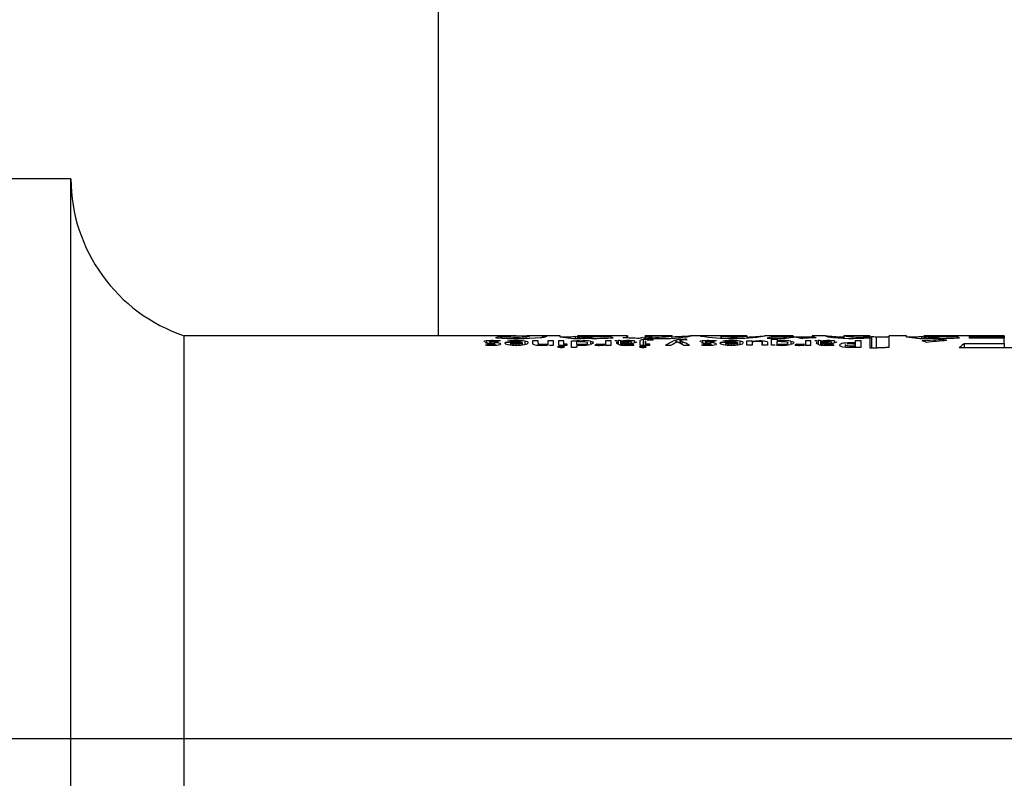
# Model space of a CAD drawing. Units: millimetres. Extents: x 0 to 291, y 0 to 204.
# Drawn here: x 224 to 228, y 31 to 34 of the extents above; entities that cross this region are included whole.
import ezdxf
from ezdxf.enums import TextEntityAlignment as Align
from ezdxf.lldxf.tags import DXFTag

# ---------------------------------------------------------------- set-up
doc = ezdxf.new("R2010")
doc.units = ezdxf.units.MM
for name, color, linetype in [('C-17', 7, 'Continuous'), ('DV3_Predeterminado', 7, 'Continuous'), ('GRIF-10_CUERPO_P', 7, 'Continuous'), ('Predeterminado', 7, 'Continuous')]:
    doc.layers.add(name, color=color, linetype=linetype)
doc.styles.add('SEACAD_Arial', font='arial.ttf')
tags = doc.linetypes.add('PHANTOM2', pattern=[31.75, 15.875, -3.175, 3.175, -3.175, 3.175, -3.175]).pattern_tags.tags
tags[14:15] = [DXFTag(74, 4), DXFTag(75, 0), DXFTag(340, '0'), DXFTag(46, 0.0), DXFTag(50, 0.0), DXFTag(44, 0.0), DXFTag(45, 0.0)]
tags[12:13] = [DXFTag(74, 4), DXFTag(75, 0), DXFTag(340, '0'), DXFTag(46, 0.0), DXFTag(50, 0.0), DXFTag(44, 0.0), DXFTag(45, 0.0)]
tags[10:11] = [DXFTag(74, 4), DXFTag(75, 0), DXFTag(340, '0'), DXFTag(46, 0.0), DXFTag(50, 0.0), DXFTag(44, 0.0), DXFTag(45, 0.0)]
tags[8:9] = [DXFTag(74, 4), DXFTag(75, 0), DXFTag(340, '0'), DXFTag(46, 0.0), DXFTag(50, 0.0), DXFTag(44, 0.0), DXFTag(45, 0.0)]
tags[6:7] = [DXFTag(74, 4), DXFTag(75, 0), DXFTag(340, '0'), DXFTag(46, 0.0), DXFTag(50, 0.0), DXFTag(44, 0.0), DXFTag(45, 0.0)]
tags[4:5] = [DXFTag(74, 4), DXFTag(75, 0), DXFTag(340, '0'), DXFTag(46, 0.0), DXFTag(50, 0.0), DXFTag(44, 0.0), DXFTag(45, 0.0)]
doc.dimstyles.new('ISO', dxfattribs={"dimtxt": 3.125, "dimasz": 3.125, "dimexe": 1.5625, "dimexo": 0, "dimgap": 0.78125, "dimtad": 0, "dimlfac": 11.764706, "dimtxsty": 'SEACAD_Arial', "dimblk1": '_SE_FILLED', "dimblk2": '_SE_FILLED', "dimsah": 1, "dimcen": 1.5625, "dimadec": 1, "dimazin": 0, "dimtfac": 0.5, "dimtmove": 0, "dimatfit": 3, "dimfxl": 1, "dimarcsym": 0})

# ---------------------------------------------------------------- blocks, each defined once
blk = doc.blocks.new('SE2')
at = {"layer": 'C-17', "color": 7, "linetype": 'Continuous'}
blk.add_line((225.7332, 40.9788), (225.7332, 32.6482), dxfattribs=at)
at = {"layer": 'DV3_Predeterminado', "color": 7, "linetype": 'PHANTOM2'}
blk.add_line((242.5293, 31.0757), (194.1511, 31.0757), dxfattribs=at)
at = {"layer": 'GRIF-10_CUERPO_P', "color": 7, "linetype": 'Continuous'}
for p, q in [((224.3006, 33.2602), (223.9011, 33.2602)), ((224.3006, 28.8912), (224.3006, 33.2602)), ((224.7426, 29.5032), (224.7426, 32.6482)), ((225.959, 32.6482), (224.7426, 32.6482)), ((226.0378, 32.6472), (225.9864, 32.6479)), ((226.0772, 32.6466), (226.0378, 32.6472)), ((226.0789, 32.6482), (226.0789, 32.6465)), ((226.208, 32.6482), (226.0841, 32.6482)), ((226.1395, 32.6478), (226.1395, 32.642)), ((226.3422, 32.6473), (226.2761, 32.6472)), ((226.2761, 32.6472), (226.2761, 32.6378)), ((226.3421, 32.6482), (226.2771, 32.6482)), ((226.2772, 32.6482), (226.2772, 32.6472)), ((226.308, 32.6482), (226.2782, 32.6482)), ((226.2782, 32.6482), (226.2782, 32.6472)), ((226.308, 32.6482), (226.308, 32.6472)), ((226.4714, 32.6482), (226.4281, 32.6482)), ((226.4714, 32.6482), (226.4714, 32.6456)), ((226.5412, 32.645), (226.5412, 32.6482)), ((226.646, 32.6482), (226.5412, 32.6482)), ((226.5412, 32.6476), (226.5412, 32.6396)), ((226.646, 32.6482), (226.646, 32.6469)), ((226.6461, 32.6388), (226.6461, 32.6482)), ((226.72, 32.6482), (226.72, 32.6473)), ((226.9368, 32.6482), (226.72, 32.6482)), ((226.9327, 32.6482), (226.7572, 32.6482)), ((226.8361, 32.6472), (226.8361, 32.6387)), ((226.8361, 32.6472), (226.9368, 32.6472)), ((226.9327, 32.6482), (226.9327, 32.6472)), ((226.9368, 32.6482), (226.9368, 32.6472)), ((226.9368, 32.6472), (226.9368, 32.6391)), ((227.1176, 32.6482), (227.0064, 32.6482)), ((227.0077, 32.6472), (227.0064, 32.6475)), ((227.1176, 32.6459), (227.1176, 32.6482)), ((227.1916, 32.6482), (227.1916, 32.6444)), ((227.244, 32.6482), (227.1916, 32.6482)), ((227.244, 32.6482), (227.244, 32.6469)), ((227.3158, 32.6482), (227.3158, 32.6385)), ((227.3159, 32.6472), (227.3159, 32.6482)), ((227.4176, 32.6482), (227.3159, 32.6482)), ((227.4176, 32.6482), (227.4176, 32.6448)), ((227.4926, 32.6034), (227.4926, 32.6482)), ((227.5591, 32.6482), (227.4926, 32.6482)), ((227.6933, 32.6473), (227.6272, 32.6472)), ((227.6272, 32.6472), (227.6272, 32.6378)), ((227.6282, 32.6482), (227.6282, 32.6472)), ((227.6932, 32.6482), (227.6282, 32.6482)), ((227.6591, 32.6482), (227.6293, 32.6482)), ((227.6293, 32.6482), (227.6293, 32.6472)), ((227.6591, 32.6482), (227.6591, 32.6472)), ((227.9416, 32.6482), (227.7792, 32.6482)), ((227.9416, 32.6482), (227.9416, 32.6449)), ((225.9211, 32.6278), (225.9211, 32.6207)), ((225.9231, 32.6157), (225.9231, 32.6117)), ((225.9342, 32.6246), (225.9342, 32.6191)), ((225.9346, 32.6191), (225.9507, 32.6176)), ((225.938, 32.6231), (225.938, 32.6188)), ((225.9529, 32.6216), (225.938, 32.6231)), ((225.943, 32.6144), (225.943, 32.6107)), ((225.9473, 32.629), (225.9473, 32.6262)), ((225.9623, 32.6288), (225.9473, 32.629)), ((225.9529, 32.6216), (225.9529, 32.6171)), ((225.9544, 32.6163), (225.9544, 32.611)), ((225.9623, 32.6288), (225.9623, 32.6255)), ((225.9767, 32.6277), (225.9623, 32.6288)), ((225.9751, 32.6442), (225.9823, 32.6442)), ((225.9952, 32.6218), (225.9934, 32.6196)), ((226.0615, 32.6218), (225.9952, 32.6218)), ((225.9952, 32.6218), (225.9952, 32.6172)), ((226.0153, 32.6187), (226.0153, 32.6119)), ((226.0153, 32.6187), (226.0606, 32.6187)), ((226.0377, 32.6146), (226.0377, 32.6107)), ((226.0383, 32.629), (226.0383, 32.626)), ((226.0606, 32.6187), (226.0606, 32.6121)), ((226.0615, 32.6218), (226.0615, 32.6122)), ((226.0718, 32.627), (226.0718, 32.614)), ((226.1013, 32.6287), (226.1013, 32.6186)), ((226.1231, 32.6287), (226.1013, 32.6287)), ((226.123, 32.6187), (226.123, 32.6112)), ((226.1231, 32.6192), (226.1231, 32.6287)), ((226.1277, 32.6157), (226.1277, 32.611)), ((226.1425, 32.6146), (226.1425, 32.6108)), ((226.1526, 32.6152), (226.1526, 32.6114)), ((226.1611, 32.6287), (226.1611, 32.6165)), ((226.1829, 32.6287), (226.1611, 32.6287)), ((226.1611, 32.6165), (226.1611, 32.6126)), ((226.1673, 32.6111), (226.1829, 32.6111)), ((226.1829, 32.6111), (226.1829, 32.6287)), ((226.2021, 32.6287), (226.2021, 32.6111)), ((226.2239, 32.6287), (226.2021, 32.6287)), ((226.2021, 32.6111), (226.2359, 32.6111)), ((226.2239, 32.6149), (226.2239, 32.6287)), ((226.2239, 32.6149), (226.2239, 32.6111)), ((226.2359, 32.6149), (226.2239, 32.6149)), ((226.2359, 32.6111), (226.2359, 32.6149)), ((226.2528, 32.6287), (226.2746, 32.6287)), ((226.2528, 32.6017), (226.2528, 32.6287)), ((226.2679, 32.6449), (226.2679, 32.6379)), ((226.2746, 32.6287), (226.2746, 32.6278)), ((226.2746, 32.6278), (226.2746, 32.6251)), ((226.2746, 32.6158), (226.2746, 32.6251)), ((226.2746, 32.6158), (226.2746, 32.6116)), ((226.2746, 32.6116), (226.2746, 32.603)), ((226.2792, 32.6449), (226.2802, 32.6447)), ((226.2792, 32.6449), (226.2792, 32.6377)), ((226.2802, 32.6447), (226.2802, 32.6377)), ((226.2805, 32.6257), (226.2881, 32.626)), ((226.2837, 32.6287), (226.2969, 32.629)), ((226.2837, 32.6287), (226.2837, 32.6258)), ((226.2843, 32.6443), (226.2843, 32.6377)), ((226.289, 32.6147), (226.289, 32.6108)), ((226.3326, 32.6376), (226.2915, 32.6376)), ((226.2936, 32.6436), (226.2936, 32.6376)), ((226.2969, 32.629), (226.2969, 32.6257)), ((226.2987, 32.6433), (226.31, 32.6432)), ((226.2987, 32.6433), (226.2987, 32.6376)), ((226.3089, 32.6163), (226.3089, 32.6114)), ((226.31, 32.6432), (226.3388, 32.6432)), ((226.31, 32.6432), (226.31, 32.6376)), ((226.3159, 32.612), (226.3159, 32.6204)), ((226.3274, 32.627), (226.3274, 32.6141)), ((226.3388, 32.6432), (226.4022, 32.6446)), ((226.3541, 32.6154), (226.3541, 32.6108)), ((226.3668, 32.6146), (226.3668, 32.6108)), ((226.3803, 32.616), (226.3803, 32.6119)), ((226.3861, 32.6287), (226.3861, 32.6194)), ((226.408, 32.6287), (226.3861, 32.6287)), ((226.3861, 32.6194), (226.3861, 32.6129)), ((226.3861, 32.6129), (226.3861, 32.6111)), ((226.3861, 32.6129), (226.3861, 32.6111)), ((226.3861, 32.6111), (226.408, 32.6111)), ((226.408, 32.6111), (226.408, 32.6287)), ((226.4286, 32.6288), (226.436, 32.629)), ((226.4286, 32.6288), (226.4286, 32.6263)), ((226.4301, 32.6202), (226.4301, 32.6239)), ((226.4301, 32.6239), (226.4301, 32.6186)), ((226.4305, 32.618), (226.4305, 32.6248)), ((226.436, 32.629), (226.436, 32.6143)), ((226.4444, 32.6284), (226.4444, 32.6121)), ((226.4494, 32.6272), (226.4494, 32.6116)), ((226.4515, 32.6212), (226.4515, 32.6227)), ((226.4515, 32.6227), (226.4515, 32.618)), ((226.4599, 32.6209), (226.4515, 32.6212)), ((226.4515, 32.6212), (226.4515, 32.618)), ((226.4606, 32.6177), (226.4515, 32.618)), ((226.4515, 32.618), (226.4515, 32.6114)), ((226.4598, 32.6285), (226.4598, 32.6255)), ((226.4599, 32.6209), (226.4599, 32.6177)), ((226.4621, 32.6417), (226.4621, 32.6397)), ((226.4632, 32.6422), (226.4632, 32.6396)), ((226.4673, 32.6432), (226.4673, 32.6395)), ((226.4693, 32.6439), (226.4693, 32.6394)), ((226.4714, 32.6456), (226.4714, 32.6393)), ((226.4726, 32.6146), (226.4726, 32.6107)), ((226.4752, 32.629), (226.4752, 32.6261)), ((226.4857, 32.624), (226.4857, 32.6187)), ((226.4934, 32.6154), (226.4934, 32.6116)), ((226.499, 32.6278), (226.499, 32.6202)), ((226.5203, 32.6284), (226.5203, 32.6111)), ((226.5203, 32.6111), (226.5591, 32.6111)), ((226.5329, 32.6328), (226.5329, 32.6111)), ((226.5402, 32.6449), (226.5402, 32.6396)), ((226.5412, 32.645), (226.5412, 32.6396)), ((226.5421, 32.6287), (226.5421, 32.6111)), ((226.5422, 32.6149), (226.5422, 32.6284)), ((226.5422, 32.6149), (226.5422, 32.6111)), ((226.5591, 32.6149), (226.5422, 32.6149)), ((226.5591, 32.6111), (226.5591, 32.6149)), ((226.5719, 32.6313), (226.5719, 32.6341)), ((226.6198, 32.6111), (226.6424, 32.6111)), ((226.6606, 32.631), (226.6606, 32.6215)), ((226.6755, 32.6332), (226.6755, 32.6191)), ((226.6771, 32.6294), (226.6771, 32.6183)), ((226.6841, 32.6252), (226.6771, 32.6294)), ((226.6841, 32.6252), (226.6841, 32.6147)), ((226.6907, 32.6111), (226.7134, 32.6111)), ((226.7022, 32.6341), (226.7022, 32.6313)), ((226.7022, 32.6313), (226.7022, 32.6341)), ((226.7634, 32.6278), (226.7634, 32.6207)), ((226.7654, 32.6157), (226.7654, 32.6117)), ((226.7765, 32.6246), (226.7765, 32.6191)), ((226.7769, 32.6191), (226.793, 32.6176)), ((226.7803, 32.6231), (226.7803, 32.6188)), ((226.7952, 32.6216), (226.7803, 32.6231)), ((226.7853, 32.6144), (226.7853, 32.6107)), ((226.7896, 32.629), (226.7896, 32.6262)), ((226.8045, 32.6288), (226.7896, 32.629)), ((226.7952, 32.6216), (226.7952, 32.6171)), ((226.7967, 32.6163), (226.7967, 32.611)), ((226.8045, 32.6288), (226.8045, 32.6255)), ((226.819, 32.6277), (226.8045, 32.6288)), ((226.8341, 32.6218), (226.8322, 32.6196)), ((226.9003, 32.6218), (226.8341, 32.6218)), ((226.8341, 32.6218), (226.8341, 32.6172)), ((226.8372, 32.646), (226.8372, 32.6386)), ((226.8541, 32.6187), (226.8541, 32.6119)), ((226.8541, 32.6187), (226.8995, 32.6187)), ((226.8765, 32.6146), (226.8765, 32.6107)), ((226.8771, 32.629), (226.8771, 32.626)), ((226.8995, 32.6187), (226.8995, 32.6121)), ((226.9003, 32.6218), (226.9003, 32.6122)), ((226.9106, 32.627), (226.9106, 32.614)), ((226.9369, 32.6287), (226.9587, 32.6287)), ((226.9369, 32.6111), (226.9369, 32.6287)), ((226.9587, 32.6111), (226.9369, 32.6111)), ((226.9587, 32.6287), (226.9587, 32.6275)), ((226.9587, 32.6275), (226.9714, 32.6286)), ((226.9587, 32.6275), (226.9587, 32.6238)), ((226.9587, 32.6238), (226.9587, 32.6111)), ((226.9714, 32.6286), (226.9862, 32.629)), ((226.9714, 32.6286), (226.9714, 32.6257)), ((226.9862, 32.629), (226.9862, 32.6258)), ((226.9967, 32.6111), (226.9967, 32.6231)), ((226.9967, 32.6111), (226.9967, 32.6229)), ((226.9967, 32.6229), (226.9967, 32.6111)), ((227.0185, 32.6111), (226.9967, 32.6111)), ((227.0185, 32.6232), (227.0185, 32.6111)), ((227.0335, 32.6341), (227.0554, 32.6341)), ((227.0335, 32.6111), (227.0335, 32.6341)), ((227.0476, 32.6111), (227.0335, 32.6111)), ((227.0354, 32.6442), (227.0354, 32.6377)), ((227.0554, 32.6341), (227.0554, 32.6283)), ((227.0554, 32.6283), (227.0554, 32.6252)), ((227.0554, 32.6158), (227.0554, 32.6252)), ((227.0554, 32.6158), (227.0554, 32.6118)), ((227.0706, 32.6147), (227.0706, 32.6108)), ((227.0769, 32.629), (227.0769, 32.6258)), ((227.0889, 32.6442), (227.0889, 32.6388)), ((227.0903, 32.6164), (227.0903, 32.6114)), ((227.0975, 32.6121), (227.0975, 32.6211)), ((227.0975, 32.6121), (227.0975, 32.6205)), ((227.1087, 32.627), (227.1087, 32.614)), ((227.1176, 32.6459), (227.1176, 32.6415)), ((227.1916, 32.6431), (227.1176, 32.6431)), ((227.1336, 32.6154), (227.1336, 32.6108)), ((227.1464, 32.6146), (227.1464, 32.6108)), ((227.1598, 32.616), (227.1598, 32.6119)), ((227.1656, 32.6287), (227.1656, 32.6194)), ((227.1875, 32.6287), (227.1656, 32.6287)), ((227.1656, 32.6194), (227.1656, 32.6111)), ((227.1656, 32.6129), (227.1656, 32.6111)), ((227.1656, 32.6111), (227.1875, 32.6111)), ((227.1875, 32.6111), (227.1875, 32.6287)), ((227.1916, 32.6444), (227.1916, 32.6396)), ((227.2085, 32.6288), (227.2159, 32.629)), ((227.2085, 32.6288), (227.2085, 32.6263)), ((227.2099, 32.6202), (227.2099, 32.6239)), ((227.2104, 32.618), (227.2104, 32.6248)), ((227.2159, 32.629), (227.2159, 32.6143)), ((227.2243, 32.6284), (227.2243, 32.6121)), ((227.2293, 32.6272), (227.2293, 32.6116)), ((227.2314, 32.6212), (227.2314, 32.6227)), ((227.2314, 32.6227), (227.2314, 32.618)), ((227.2398, 32.6209), (227.2314, 32.6212)), ((227.2314, 32.6212), (227.2314, 32.618)), ((227.2405, 32.6177), (227.2314, 32.618)), ((227.2314, 32.618), (227.2314, 32.6114)), ((227.2397, 32.6285), (227.2397, 32.6255)), ((227.2398, 32.6209), (227.2398, 32.6177)), ((227.2461, 32.6459), (227.2531, 32.6438)), ((227.2524, 32.6146), (227.2524, 32.6107)), ((227.2551, 32.629), (227.2551, 32.6261)), ((227.2656, 32.624), (227.2656, 32.6187)), ((227.2732, 32.6154), (227.2732, 32.6116)), ((227.2788, 32.6278), (227.2788, 32.6202)), ((227.3212, 32.6124), (227.3212, 32.6044)), ((227.3212, 32.6122), (227.3212, 32.6044)), ((227.3498, 32.6207), (227.3498, 32.6167)), ((227.36, 32.6206), (227.3498, 32.6207)), ((227.351, 32.6167), (227.36, 32.6166)), ((227.36, 32.6079), (227.3531, 32.6078)), ((227.36, 32.6287), (227.36, 32.6206)), ((227.3827, 32.6287), (227.36, 32.6287)), ((227.36, 32.6206), (227.36, 32.6166)), ((227.36, 32.6166), (227.36, 32.6079)), ((227.36, 32.6079), (227.36, 32.603)), ((227.3827, 32.6032), (227.3827, 32.6287)), ((227.4135, 32.6404), (227.4176, 32.6404)), ((227.4176, 32.6448), (227.4176, 32.6404)), ((227.4176, 32.6404), (227.4176, 32.6003)), ((227.4238, 32.6442), (227.4238, 32.6006)), ((227.4418, 32.642), (227.4418, 32.6013)), ((227.619, 32.6449), (227.619, 32.6379)), ((227.6303, 32.6449), (227.6313, 32.6447)), ((227.6303, 32.6449), (227.6303, 32.6377)), ((227.6313, 32.6447), (227.6313, 32.6377)), ((227.6354, 32.6443), (227.6354, 32.6377)), ((227.6837, 32.6376), (227.6426, 32.6376)), ((227.6447, 32.6436), (227.6447, 32.6376)), ((227.6498, 32.6433), (227.6611, 32.6432)), ((227.6498, 32.6433), (227.6498, 32.6376)), ((227.6611, 32.6432), (227.6899, 32.6432)), ((227.6611, 32.6432), (227.6611, 32.6376)), ((227.6899, 32.6432), (227.7533, 32.6446)), ((227.7043, 32.6331), (227.7043, 32.6282)), ((227.7854, 32.6176), (227.7854, 32.6006)), ((227.7854, 32.6176), (227.9416, 32.6176)), ((227.806, 32.6449), (227.9416, 32.6449)), ((227.806, 32.6381), (227.806, 32.6449)), ((227.9416, 32.6381), (227.806, 32.6381)), ((227.9416, 32.6449), (227.9416, 32.6381)), ((227.9416, 32.6176), (227.9416, 32.6381)), ((227.9416, 32.6176), (227.9416, 32.6006)), ((227.3531, 32.6078), (227.3531, 32.603)), ((227.3563, 32.6029), (227.3827, 32.6032)), ((228.0351, 32.6006), (227.7659, 32.6006))]:
    blk.add_line(p, q, dxfattribs=at)
for centre, radius, start, end in [((224.9484, 33.2624), 0.6478, 180.1955, 251.4798), ((225.958, 32.5881), 0.0602, 86.7324, 89.6684), ((225.9311, 29.1322), 3.5161, 89.0982, 89.5063), ((226.0919, 29.8714), 2.7768, 89.0166, 90.2674), ((226.276, 32.5853), 0.0629, 88.0019, 88.9379), ((226.3085, 52.3081), 19.66, 269.99841, 270.09655), ((226.5858, 33.1144), 0.4716, 264.578, 277.3455), ((226.6126, 33.2276), 0.5904, 267.8626, 280.5084), ((226.598, 34.2523), 1.6088, 271.8445, 274.2756), ((226.8809, 33.4747), 0.8371, 261.4294, 278.7112), ((226.9375, 31.0757), 1.5725, 90.0252, 90.1749), ((226.9098, 33.4989), 0.8565, 271.8305, 276.4232), ((227.3783, 34.0255), 1.3838, 264.4286, 267.1162), ((227.373, 33.0314), 0.3885, 261.5425, 272.6499), ((227.6271, 32.5853), 0.0629, 88.0019, 88.9379), ((227.6596, 52.3081), 19.66, 269.99841, 270.09655), ((225.9417, 32.7462), 0.1273, 258.7934, 266.8267), ((225.9437, 32.8608), 0.2501, 263.8398, 270.1191), ((225.9444, 32.4041), 0.2249, 89.2634, 95.9436), ((225.9409, 32.736), 0.1216, 261.587, 270.973), ((225.9462, 32.7686), 0.1579, 269.2964, 277.8889), ((225.9479, 32.462), 0.1642, 82.6483, 90.3544), ((225.7977, 31.0743), 1.5739, 84.0522, 84.2027), ((226.0361, 33.8183), 1.1809, 266.343, 274.6978), ((226.038, 34.1951), 1.552, 267.9428, 271.2812), ((226.0335, 32.3525), 0.2765, 89.0223, 96.1022), ((226.0355, 32.7797), 0.1691, 259.8336, 270.8714), ((226.0323, 32.4831), 0.1429, 88.9217, 97.9566), ((226.0369, 32.4917), 0.1343, 82.7445, 90.8035), ((226.0395, 32.7744), 0.1638, 269.4932, 280.9435), ((226.0417, 32.4059), 0.2232, 82.2378, 90.8767), ((226.0726, 32.7315), 0.0879, 270.123, 280.758), ((226.1348, 32.7418), 0.1312, 259.4864, 271), ((226.1405, 32.6856), 0.071, 259.5899, 271.6003), ((226.1226, 32.7918), 0.1509, 273.8577, 281.1917), ((226.1398, 32.7276), 0.1169, 268.6818, 281.5849), ((226.1421, 32.7125), 0.0979, 270.2002, 276.1562), ((226.1476, 32.6721), 0.0571, 275.0224, 283.5897), ((226.2785, 32.9992), 0.3619, 258.979, 272.0607), ((226.3417, 33.5307), 0.8888, 265.2347, 265.708), ((226.2867, 32.5454), 0.0833, 92.0427, 98.3154), ((226.2825, 32.5806), 0.0452, 92.5353, 100.069), ((226.2889, 32.7035), 0.0888, 260.7429, 270.056), ((226.2931, 32.7889), 0.1782, 264.0498, 270.2345), ((226.1956, 31.6376), 1.0106, 84.9627, 85.1965), ((226.1737, 31.0757), 1.5725, 85.6282, 85.9661), ((226.2909, 32.7122), 0.0976, 268.8655, 280.6065), ((226.1441, 30.2001), 2.4481, 86.379, 86.4995), ((226.2956, 32.7623), 0.1517, 269.3187, 281.4698), ((226.3, 32.442), 0.187, 81.5673, 90.9399), ((226.3295, 34.2099), 1.5723, 270.1148, 273.1489), ((226.3596, 32.7531), 0.1425, 264.0624, 270.9161), ((226.3665, 32.7139), 0.0993, 262.8311, 270.2159), ((226.3637, 32.7222), 0.1115, 269.066, 281.5866), ((226.3673, 32.6741), 0.0595, 269.5635, 282.5872), ((226.4294, 32.6045), 0.0243, 91.8606, 106.1459), ((226.4364, 32.5697), 0.0593, 82.1625, 90.3057), ((226.4671, 32.7803), 0.1697, 260.822, 271.4337), ((226.4425, 32.6097), 0.0189, 68.3173, 83.999), ((226.4623, 32.5661), 0.0624, 92.3352, 101.9158), ((226.4749, 32.3968), 0.2322, 89.9219, 93.7263), ((226.4647, 32.8767), 0.259, 269.0998, 276.8023), ((226.4731, 32.8734), 0.2628, 269.6066, 275.4542), ((226.4743, 32.8237), 0.2091, 269.5186, 275.2228), ((226.4778, 32.4447), 0.1843, 83.4047, 90.8018), ((226.5897, 33.2353), 0.5977, 264.2631, 270.0837), ((226.5658, 32.2259), 0.4082, 89.1544, 94.6264), ((226.5667, 32.3756), 0.2557, 88.8508, 94.132), ((226.6777, 32.5669), 0.0663, 91.8902, 104.9666), ((226.7005, 32.2636), 0.3705, 89.7265, 93.8605), ((226.6954, 32.554), 0.0777, 84.9774, 103.6714), ((226.784, 32.7462), 0.1273, 258.7934, 266.8267), ((226.786, 32.8608), 0.2501, 263.8398, 270.1191), ((226.7867, 32.4041), 0.2249, 89.2634, 95.9435), ((226.7832, 32.736), 0.1216, 261.587, 270.973), ((226.7885, 32.7686), 0.1579, 269.2964, 277.8889), ((226.7902, 32.462), 0.1642, 82.6483, 90.3544), ((226.8867, 33.0143), 0.3716, 262.3424, 277.6576), ((226.8724, 32.3525), 0.2765, 89.0223, 96.1022), ((226.8743, 32.7797), 0.1691, 259.8336, 270.8714), ((226.8711, 32.4831), 0.1429, 88.9217, 97.9566), ((226.8757, 32.4917), 0.1343, 82.7445, 90.8035), ((226.8783, 32.7744), 0.1638, 269.4932, 280.9434), ((226.8805, 32.4059), 0.2232, 82.2379, 90.8767), ((226.9693, 32.5902), 0.0353, 93.5557, 107.4019), ((226.9803, 32.492), 0.1341, 89.8194, 95.651), ((227.052, 33.1282), 0.4908, 265.8997, 275.7486), ((227.0621, 33.4524), 0.8086, 268.1067, 271.8933), ((227.0726, 32.7485), 0.1379, 261.0541, 270.2706), ((227.0743, 32.3765), 0.2525, 89.3944, 94.2814), ((227.0699, 32.4919), 0.1341, 89.4065, 96.1871), ((227.0693, 32.7011), 0.0865, 260.7281, 270.8088), ((227.0723, 32.7086), 0.0939, 268.9508, 281.086), ((227.0755, 32.7816), 0.1709, 269.2534, 280.6085), ((227.0803, 32.4289), 0.2002, 81.8297, 90.9514), ((227.0632, 33.3337), 0.6899, 272.132, 274.5253), ((227.1391, 32.7531), 0.1425, 264.0624, 270.9161), ((227.146, 32.7139), 0.0993, 262.8311, 270.2159), ((227.1432, 32.7222), 0.1115, 269.066, 281.5866), ((227.1468, 32.6741), 0.0595, 269.5635, 282.5872), ((227.2093, 32.6045), 0.0243, 91.8606, 106.1459), ((227.2162, 32.5697), 0.0593, 82.1627, 90.3056), ((227.247, 32.7803), 0.1697, 260.822, 271.4336), ((227.2224, 32.6097), 0.0189, 68.3174, 83.9992), ((227.2422, 32.5661), 0.0624, 92.3353, 101.9159), ((227.2548, 32.3968), 0.2322, 89.9219, 93.7263), ((227.2446, 32.8767), 0.259, 269.0998, 276.8023), ((227.253, 32.8734), 0.2628, 269.6066, 275.4542), ((227.2542, 32.8237), 0.2091, 269.5186, 275.2228), ((227.3493, 33.3971), 0.7594, 262.7282, 274.8535), ((227.2577, 32.4447), 0.1843, 83.4047, 90.8018), ((227.3594, 33.6664), 1.0243, 267.163, 267.5357), ((227.3474, 32.4501), 0.1666, 88.7559, 96.5404), ((227.3913, 32.8769), 0.2335, 269.9089, 276.4758), ((227.3594, 33.6664), 1.0243, 273.2913, 273.6033), ((227.6296, 32.9992), 0.3619, 258.979, 272.0607), ((227.6928, 33.5307), 0.8888, 265.2347, 265.708), ((227.5467, 31.6376), 1.0106, 84.9627, 85.1965), ((227.5248, 31.0757), 1.5725, 85.6282, 85.9661), ((227.4952, 30.2001), 2.4481, 86.379, 86.4995), ((227.6806, 34.2099), 1.5723, 270.1148, 273.1489), ((227.3493, 32.9033), 0.3004, 262.8861, 271.3244)]:
    blk.add_arc(centre, radius, start, end, dxfattribs=at)
for centre, major_axis, ratio, start_param, end_param in [((226.208, 31.0757), (0, -1.5725), 0.012051, 3.068565, 3.141593), ((226.2771, 31.0757), (0, -1.5725), 0.015891, 3.137888, 3.179059), ((226.2724, 31.0757), (0, 1.5725), 0.066661, -0.065168, -0.035727), ((226.7202, 31.0757), (0, 1.5725), 0.083359, 0.001522, 0.017202), ((226.7573, 31.0757), (0, 1.5725), 0.017721, 0.003052, 0.041426), ((226.8339, 31.0757), (0, 1.5725), 0.03945, -0.05278, -0.035727), ((226.938, 31.0757), (0, 1.5725), 0.022292, 0.035727, 0.052781), ((227.2382, 31.0757), (0, 1.5725), 0.091023, -0.054694, -0.040305), ((227.5591, 31.0757), (0, -1.5725), 0.012051, 3.068565, 3.141593), ((227.6282, 31.0757), (0, -1.5725), 0.015891, 3.137888, 3.179059), ((227.6235, 31.0757), (0, 1.5725), 0.066661, -0.065168, -0.035727), ((226.0188, 31.0757), (0, 1.5725), 0.391278, 0.071061, 0.101229), ((225.9061, 31.0757), (3.8595, 0), 0.407437, 1.48226, 1.492645), ((226.3246, 31.0757), (0, 1.5725), 0.555567, 0.064944, 0.088536), ((226.376, 31.0757), (0, 1.5725), 0.247804, -0.102543, -0.067425), ((226.0003, 31.0757), (4.4318, 0), 0.354823, 1.453793, 1.468254), ((226.4783, 31.0757), (0, 1.5725), 0.076808, 0.057313, 0.074336), ((226.5963, 31.0757), (0, 1.5725), 0.428487, 0.098603, 0.117004), ((226.7486, 31.0757), (0, 1.5725), 0.379407, 0.148031, 0.21764), ((226.764, 31.0757), (0, 1.5725), 0.358123, 0.17619, 0.21764), ((226.556, 31.0757), (0, 1.5725), 0.396808, -0.21764, -0.17619), ((226.5748, 31.0757), (0, 1.5725), 0.408118, -0.21764, -0.171114), ((227.0689, 31.0757), (0, 1.5725), 0.300003, 0.071061, 0.110429), ((227.2567, 31.0757), (0, 1.5725), 0.960026, 0.086791, 0.103199), ((227.0607, 31.0757), (0, 1.5725), 0.478256, -0.117004, -0.086791), ((227.5579, 31.0757), (-3.5077, 0), 0.448295, -1.470881, -1.453792), ((227.1535, 31.0757), (0, 1.5725), 0.34779, -0.099915, -0.069751), ((227.3484, 31.0757), (0, 1.5725), 0.670746, -0.088584, -0.071493), ((227.2572, 31.0757), (3.8595, 0), 0.407436, 1.482261, 1.492645), ((227.6757, 31.0757), (0, 1.5725), 0.555567, 0.064944, 0.088536), ((228.2381, 31.0757), (-3.8598, 0), 0.407402, -1.432054, -1.410249), ((227.4954, 31.0757), (0, 1.5725), 0.500029, -0.181767, -0.160547), ((228.1918, 31.0757), (-3.0661, 0), 0.512859, -1.415542, -1.389029), ((227.5912, 31.0757), (0, 1.5725), 0.520024, -0.155255, -0.138743), ((227.7271, 31.0757), (0, 1.5725), 0.247804, -0.102543, -0.067425), ((227.8659, 31.0757), (0, 1.5725), 0.260299, 0.197733, 0.246636)]:
    blk.add_ellipse(centre, major_axis=major_axis, ratio=ratio, start_param=start_param, end_param=end_param, dxfattribs=at)
for points, knots in [([(226.089, 32.6451), (226.0898, 32.6454), (226.0892, 32.6457), (226.085, 32.6462), (226.0816, 32.6464), (226.0772, 32.6466)], [0, 0, 0, 0, 0.5, 0.5, 1, 1, 1, 1]), ([(226.1395, 32.6478), (226.1436, 32.6477), (226.147, 32.6475), (226.1523, 32.6471), (226.1542, 32.6468), (226.1574, 32.6458), (226.1563, 32.6449), (226.1519, 32.6438)], [0, 0, 0, 0, 0.25, 0.25, 0.5, 0.5, 1, 1, 1, 1]), ([(226.4285, 32.6482), (226.4253, 32.6482), (226.4213, 32.6482), (226.4123, 32.648), (226.4071, 32.648), (226.3959, 32.6478), (226.3899, 32.6477), (226.3706, 32.6474), (226.3566, 32.6473), (226.3422, 32.6473)], [0.3732116, 0.3732116, 0.3732116, 0.3732116, 0.5, 0.5, 0.625, 0.625, 0.75, 0.75, 1, 1, 1, 1]), ([(227.7796, 32.6482), (227.7764, 32.6482), (227.7724, 32.6482), (227.7634, 32.648), (227.7582, 32.648), (227.747, 32.6478), (227.741, 32.6477), (227.7217, 32.6474), (227.7077, 32.6473), (227.6933, 32.6473)], [0.3732116, 0.3732116, 0.3732116, 0.3732116, 0.5, 0.5, 0.625, 0.625, 0.75, 0.75, 1, 1, 1, 1]), ([(225.9342, 32.6246), (225.9344, 32.6248), (225.9348, 32.625), (225.9354, 32.6252), (225.936, 32.6254), (225.9368, 32.6256), (225.9378, 32.6257), (225.9387, 32.6259), (225.9398, 32.626), (225.941, 32.6261), (225.9421, 32.6261), (225.9433, 32.6262), (225.9446, 32.6262), (225.9453, 32.6262), (225.9461, 32.6262), (225.9469, 32.6262)], [0, 0, 0, 0, 0.218267, 0.218267, 0.218267, 0.436671, 0.436671, 0.436671, 0.652982, 0.652982, 0.652982, 0.866209, 0.866209, 0.866209, 1, 1, 1, 1]), ([(225.9544, 32.6163), (225.9543, 32.616), (225.9539, 32.6158), (225.9534, 32.6156), (225.9529, 32.6154), (225.9522, 32.6152), (225.9513, 32.615), (225.9505, 32.6148), (225.9495, 32.6147), (225.9484, 32.6146), (225.9474, 32.6145), (225.9462, 32.6144), (225.9451, 32.6144), (225.9444, 32.6144), (225.9437, 32.6144), (225.943, 32.6144)], [0, 0, 0, 0, 0.220147, 0.220147, 0.220147, 0.440457, 0.440457, 0.440457, 0.658176, 0.658176, 0.658176, 0.871267, 0.871267, 0.871267, 1, 1, 1, 1]), ([(225.9771, 32.6161), (225.9763, 32.6174), (225.9736, 32.6187), (225.9651, 32.6206), (225.9593, 32.6213), (225.9529, 32.6216)], [0, 0, 0, 0, 0.5, 0.5, 1, 1, 1, 1]), ([(226.0377, 32.6146), (226.0321, 32.6146), (226.0266, 32.615), (226.0185, 32.6166), (226.0159, 32.6176), (226.0153, 32.6187)], [0, 0, 0, 0, 0.5, 0.5, 1, 1, 1, 1]), ([(226.0606, 32.6187), (226.0597, 32.6176), (226.057, 32.6166), (226.0487, 32.6151), (226.0433, 32.6146), (226.0377, 32.6146)], [0, 0, 0, 0, 0.5, 0.5, 1, 1, 1, 1]), ([(226.2881, 32.626), (226.2957, 32.626), (226.303, 32.6254), (226.3132, 32.6235), (226.316, 32.6222), (226.3158, 32.6208)], [0, 0, 0, 0, 0.5, 0.5, 1, 1, 1, 1]), ([(226.4515, 32.6227), (226.4515, 32.6237), (226.4536, 32.6246), (226.4608, 32.6258), (226.4659, 32.6262), (226.4712, 32.6262)], [0, 0, 0, 0, 0.5, 0.5, 1, 1, 1, 1]), ([(226.4515, 32.618), (226.4521, 32.617), (226.4547, 32.616), (226.4624, 32.6148), (226.4676, 32.6145), (226.4726, 32.6146)], [0, 0, 0, 0, 0.5, 0.5, 1, 1, 1, 1]), ([(226.4857, 32.624), (226.4846, 32.623), (226.4811, 32.6221), (226.4716, 32.6209), (226.4656, 32.6207), (226.4599, 32.6209)], [0, 0, 0, 0, 0.5, 0.5, 1, 1, 1, 1]), ([(226.4712, 32.6262), (226.4727, 32.6262), (226.4742, 32.6262), (226.4756, 32.6261), (226.4771, 32.626), (226.4785, 32.6259), (226.4797, 32.6258), (226.481, 32.6256), (226.4821, 32.6255), (226.483, 32.6253), (226.4839, 32.625), (226.4846, 32.6248), (226.4851, 32.6246), (226.4854, 32.6244), (226.4857, 32.6242), (226.4857, 32.624)], [0, 0, 0, 0, 0.210981, 0.210981, 0.210981, 0.421901, 0.421901, 0.421901, 0.633806, 0.633806, 0.633806, 0.848395, 0.848395, 0.848395, 1, 1, 1, 1]), ([(226.7765, 32.6246), (226.7767, 32.6248), (226.7771, 32.625), (226.7777, 32.6252), (226.7783, 32.6254), (226.7791, 32.6256), (226.7801, 32.6257), (226.781, 32.6259), (226.7821, 32.626), (226.7833, 32.6261), (226.7844, 32.6261), (226.7856, 32.6262), (226.7869, 32.6262), (226.7876, 32.6262), (226.7884, 32.6262), (226.7892, 32.6262)], [0, 0, 0, 0, 0.218267, 0.218267, 0.218267, 0.436671, 0.436671, 0.436671, 0.652982, 0.652982, 0.652982, 0.866209, 0.866209, 0.866209, 1, 1, 1, 1]), ([(226.7967, 32.6163), (226.7966, 32.616), (226.7962, 32.6158), (226.7957, 32.6156), (226.7952, 32.6154), (226.7945, 32.6152), (226.7936, 32.615), (226.7928, 32.6148), (226.7918, 32.6147), (226.7907, 32.6146), (226.7897, 32.6145), (226.7885, 32.6144), (226.7874, 32.6144), (226.7867, 32.6144), (226.786, 32.6144), (226.7853, 32.6144)], [0, 0, 0, 0, 0.220147, 0.220147, 0.220147, 0.440457, 0.440457, 0.440457, 0.658176, 0.658176, 0.658176, 0.871267, 0.871267, 0.871267, 1, 1, 1, 1]), ([(226.8194, 32.6161), (226.8186, 32.6174), (226.8159, 32.6187), (226.8074, 32.6206), (226.8016, 32.6213), (226.7952, 32.6216)], [0, 0, 0, 0, 0.5, 0.5, 1, 1, 1, 1]), ([(226.8765, 32.6146), (226.8709, 32.6146), (226.8654, 32.615), (226.8573, 32.6166), (226.8547, 32.6176), (226.8541, 32.6187)], [0, 0, 0, 0, 0.5, 0.5, 1, 1, 1, 1]), ([(226.8995, 32.6187), (226.8985, 32.6176), (226.8958, 32.6166), (226.8875, 32.6151), (226.8821, 32.6146), (226.8765, 32.6146)], [0, 0, 0, 0, 0.5, 0.5, 1, 1, 1, 1]), ([(226.9967, 32.6229), (226.9969, 32.6237), (226.9954, 32.6245), (226.9895, 32.6256), (226.9852, 32.626), (226.9807, 32.626)], [0, 0, 0, 0, 0.5, 0.5, 1, 1, 1, 1]), ([(226.9862, 32.629), (226.995, 32.629), (227.0036, 32.6283), (227.0155, 32.6263), (227.0188, 32.6248), (227.0185, 32.6232)], [0, 0, 0, 0, 0.5, 0.5, 1, 1, 1, 1]), ([(227.0712, 32.626), (227.0786, 32.626), (227.0856, 32.6254), (227.0953, 32.6235), (227.0978, 32.6222), (227.0975, 32.6208)], [0, 0, 0, 0, 0.5, 0.5, 1, 1, 1, 1]), ([(227.2314, 32.6227), (227.2314, 32.6237), (227.2335, 32.6246), (227.2407, 32.6258), (227.2458, 32.6262), (227.251, 32.6262)], [0, 0, 0, 0, 0.5, 0.5, 1, 1, 1, 1]), ([(227.2314, 32.618), (227.232, 32.617), (227.2346, 32.616), (227.2423, 32.6148), (227.2474, 32.6145), (227.2524, 32.6146)], [0, 0, 0, 0, 0.5, 0.5, 1, 1, 1, 1]), ([(227.2656, 32.624), (227.2644, 32.623), (227.261, 32.6221), (227.2515, 32.6209), (227.2454, 32.6207), (227.2398, 32.6209)], [0, 0, 0, 0, 0.5, 0.5, 1, 1, 1, 1]), ([(227.251, 32.6262), (227.2525, 32.6262), (227.2541, 32.6262), (227.2555, 32.6261), (227.257, 32.626), (227.2584, 32.6259), (227.2596, 32.6258), (227.2609, 32.6256), (227.262, 32.6255), (227.2629, 32.6253), (227.2638, 32.625), (227.2645, 32.6248), (227.265, 32.6246), (227.2653, 32.6244), (227.2655, 32.6242), (227.2656, 32.624)], [0, 0, 0, 0, 0.21098, 0.21098, 0.21098, 0.4219, 0.4219, 0.4219, 0.633805, 0.633805, 0.633805, 0.848394, 0.848394, 0.848394, 1, 1, 1, 1]), ([(227.3498, 32.6207), (227.3371, 32.6209), (227.3242, 32.6201), (227.3053, 32.6169), (227.2992, 32.6145), (227.2982, 32.6118)], [0, 0, 0, 0, 0.5, 0.5, 1, 1, 1, 1]), ([(227.3531, 32.6078), (227.3463, 32.6074), (227.3389, 32.6077), (227.3272, 32.6093), (227.3229, 32.6107), (227.3212, 32.6122)], [0, 0, 0, 0, 0.5, 0.5, 1, 1, 1, 1]), ([(226.213, 32.6014), (226.2144, 32.6014), (226.2158, 32.6015), (226.2171, 32.6016), (226.2184, 32.6017), (226.2196, 32.6019), (226.2207, 32.6021), (226.2218, 32.6023), (226.2227, 32.6026), (226.2235, 32.6028), (226.2242, 32.6031), (226.2248, 32.6034), (226.2252, 32.6038), (226.2255, 32.6041), (226.2256, 32.6045), (226.2255, 32.6048), (226.2254, 32.6052), (226.225, 32.6055), (226.2244, 32.6058), (226.2237, 32.6061), (226.2229, 32.6064), (226.2218, 32.6066), (226.2208, 32.6069), (226.2196, 32.6071), (226.2183, 32.6072), (226.2171, 32.6074), (226.2157, 32.6075), (226.2143, 32.6075), (226.2129, 32.6075), (226.2115, 32.6075), (226.2101, 32.6074), (226.2088, 32.6073), (226.2075, 32.6072), (226.2063, 32.6071), (226.2052, 32.6069), (226.2041, 32.6067), (226.2033, 32.6064), (226.2024, 32.6062), (226.2017, 32.6059), (226.2012, 32.6056), (226.2007, 32.6052), (226.2004, 32.6049), (226.2004, 32.6046), (226.2004, 32.6042), (226.2006, 32.6039), (226.2011, 32.6035), (226.2016, 32.6032), (226.2023, 32.6029), (226.2032, 32.6026), (226.2041, 32.6023), (226.2052, 32.6021), (226.2065, 32.6019), (226.2077, 32.6017), (226.2091, 32.6016), (226.2104, 32.6015), (226.2113, 32.6015), (226.2121, 32.6014), (226.213, 32.6014)], [0, 0, 0, 0, 0.051778, 0.051778, 0.051778, 0.103513, 0.103513, 0.103513, 0.155929, 0.155929, 0.155929, 0.209836, 0.209836, 0.209836, 0.265147, 0.265147, 0.265147, 0.321148, 0.321148, 0.321148, 0.376803, 0.376803, 0.376803, 0.431256, 0.431256, 0.431256, 0.484241, 0.484241, 0.484241, 0.536134, 0.536134, 0.536134, 0.587716, 0.587716, 0.587716, 0.63984, 0.63984, 0.63984, 0.69315, 0.69315, 0.69315, 0.747862, 0.747862, 0.747862, 0.803631, 0.803631, 0.803631, 0.859591, 0.859591, 0.859591, 0.914692, 0.914692, 0.914692, 0.968243, 0.968243, 0.968243, 1, 1, 1, 1]), ([(226.5317, 32.6014), (226.533, 32.6014), (226.5344, 32.6015), (226.5357, 32.6016), (226.537, 32.6017), (226.5383, 32.6019), (226.5393, 32.6021), (226.5404, 32.6023), (226.5414, 32.6026), (226.5421, 32.6028), (226.5429, 32.6031), (226.5435, 32.6034), (226.5438, 32.6038), (226.5442, 32.6041), (226.5443, 32.6045), (226.5442, 32.6048), (226.544, 32.6052), (226.5437, 32.6055), (226.543, 32.6058), (226.5424, 32.6061), (226.5416, 32.6064), (226.5405, 32.6066), (226.5395, 32.6069), (226.5383, 32.6071), (226.537, 32.6072), (226.5357, 32.6074), (226.5343, 32.6075), (226.5329, 32.6075), (226.5316, 32.6075), (226.5301, 32.6075), (226.5288, 32.6074), (226.5275, 32.6074), (226.5262, 32.6072), (226.525, 32.6071), (226.5238, 32.6069), (226.5228, 32.6067), (226.5219, 32.6064), (226.521, 32.6062), (226.5203, 32.6059), (226.5198, 32.6056), (226.5194, 32.6053), (226.5191, 32.6049), (226.5191, 32.6046), (226.5191, 32.6042), (226.5193, 32.6039), (226.5198, 32.6035), (226.5202, 32.6032), (226.521, 32.6029), (226.5219, 32.6026), (226.5228, 32.6023), (226.5239, 32.6021), (226.5252, 32.6019), (226.5264, 32.6017), (226.5277, 32.6016), (226.5291, 32.6015), (226.5299, 32.6015), (226.5308, 32.6014), (226.5317, 32.6014)], [0, 0, 0, 0, 0.051778, 0.051778, 0.051778, 0.103513, 0.103513, 0.103513, 0.155929, 0.155929, 0.155929, 0.209836, 0.209836, 0.209836, 0.265147, 0.265147, 0.265147, 0.321148, 0.321148, 0.321148, 0.376803, 0.376803, 0.376803, 0.431256, 0.431256, 0.431256, 0.48424, 0.48424, 0.48424, 0.536134, 0.536134, 0.536134, 0.587716, 0.587716, 0.587716, 0.63984, 0.63984, 0.63984, 0.693151, 0.693151, 0.693151, 0.747863, 0.747863, 0.747863, 0.803631, 0.803631, 0.803631, 0.859591, 0.859591, 0.859591, 0.914692, 0.914692, 0.914692, 0.968243, 0.968243, 0.968243, 1, 1, 1, 1])]:
    blk.add_open_spline(points, degree=3, knots=knots, dxfattribs=at)
for points, degree in [([(225.9211, 32.6278), (225.915, 32.627), (225.9114, 32.6257), (225.9115, 32.6244)], 3), ([(225.9678, 32.6121), (225.9737, 32.6131), (225.9772, 32.6146), (225.9771, 32.6161)], 3), ([(225.9934, 32.6196), (225.9932, 32.6174), (225.9976, 32.6151), (226.0056, 32.6133)], 3), ([(226.0706, 32.6136), (226.0796, 32.6157), (226.0845, 32.6183), (226.0842, 32.6208)], 3), ([(226.0842, 32.6208), (226.0848, 32.6232), (226.0804, 32.6254), (226.0718, 32.627)], 3), ([(226.1013, 32.6186), (226.1007, 32.6166), (226.1042, 32.6145), (226.1109, 32.6128)], 3), ([(226.3385, 32.6209), (226.3389, 32.6184), (226.3344, 32.6158), (226.3258, 32.6137)], 3), ([(226.3274, 32.627), (226.3353, 32.6254), (226.3392, 32.6232), (226.3385, 32.6209)], 3), ([(226.3541, 32.6154), (226.3495, 32.6134), (226.3449, 32.6114)], 2), ([(226.44, 32.6128), (226.4319, 32.615), (226.4283, 32.6178), (226.4301, 32.6202)], 3), ([(226.5076, 32.6242), (226.5077, 32.6225), (226.5032, 32.6207), (226.4954, 32.6195)], 3), ([(226.5329, 32.6328), (226.5244, 32.6318), (226.5196, 32.6301), (226.5203, 32.6284)], 3), ([(226.7634, 32.6278), (226.7573, 32.627), (226.7537, 32.6257), (226.7538, 32.6244)], 3), ([(226.8101, 32.6121), (226.816, 32.6131), (226.8195, 32.6146), (226.8194, 32.6161)], 3), ([(226.8322, 32.6196), (226.832, 32.6174), (226.8364, 32.6151), (226.8445, 32.6133)], 3), ([(226.9094, 32.6136), (226.9185, 32.6157), (226.9233, 32.6183), (226.923, 32.6208)], 3), ([(226.923, 32.6208), (226.9236, 32.6232), (226.9192, 32.6254), (226.9106, 32.627)], 3), ([(227.1202, 32.6208), (227.1206, 32.6183), (227.1159, 32.6156), (227.107, 32.6136)], 3), ([(227.1087, 32.627), (227.1168, 32.6254), (227.1209, 32.6232), (227.1202, 32.6208)], 3), ([(227.1336, 32.6154), (227.129, 32.6134), (227.1244, 32.6114)], 2), ([(227.2199, 32.6128), (227.2118, 32.615), (227.2082, 32.6178), (227.2099, 32.6202)], 3), ([(227.2875, 32.6242), (227.2876, 32.6225), (227.2831, 32.6207), (227.2753, 32.6195)], 3), ([(227.2982, 32.6118), (227.2977, 32.6093), (227.3029, 32.6068), (227.3121, 32.6052)], 3), ([(227.4926, 32.6433), (227.4672, 32.6427), (227.4418, 32.642)], 2), ([(226.2746, 32.603), (226.2637, 32.6024), (226.2528, 32.6017)], 2), ([(227.4176, 32.6003), (227.4551, 32.6019), (227.4926, 32.6034)], 2)]:
    blk.add_open_spline(points, degree=degree, dxfattribs=at)
blk = doc.blocks.new('DMBLK4')
at = {"layer": 'Predeterminado', "linetype": 'Continuous'}
for points in [[(197.2761, 49.4076), (194.1511, 48.8867), (197.2761, 48.3659)], [(239.4043, 49.4076), (239.4043, 48.3659), (242.5293, 48.8867)]]:
    blk.add_hatch(color=7, dxfattribs=at).paths.add_polyline_path(points)
at = {"layer": 'Predeterminado', "color": 7, "linetype": 'Continuous'}
for p, q in [((194.1511, 31.0757), (194.1511, 50.4492)), ((242.5293, 31.0757), (242.5293, 50.4492)), ((213.578, 48.8867), (194.1511, 48.8867)), ((242.5293, 48.8867), (223.1025, 48.8867))]:
    blk.add_line(p, q, dxfattribs=at)
at = {"layer": 'Predeterminado', "color": 7, "linetype": 'Continuous', "style": 'SEACAD_Arial'}
blk.add_text('569', height=3.125, dxfattribs=at).set_placement((214.6717, 50.4492), align=Align.TOP_LEFT)
blk = doc.blocks.new('_SE_FILLED')
at = {"color": 0}
blk.add_line((0, 0), (-1, 0), dxfattribs=at)
blk.add_solid([(0, 0), (-1, -0.1665), (-1, 0.1665), (0, 0)], dxfattribs=at)

msp = doc.modelspace()

# ---------------------------------------------------------------- block references
at = {"layer": 'Predeterminado'}
msp.add_blockref('SE2', (0, 0), dxfattribs=at)

# ---------------------------------------------------------------- dimensions: what is measured, and where the dimension line sits
at = {"layer": 'Predeterminado', "color": 7, "linetype": 'Continuous'}
dim = msp.add_linear_dim(base=(242.52932, 48.88673), p1=(242.52932, 31.07571), p2=(194.15113, 31.07571), angle=180, text='\\A1;<>', dimstyle='ISO', override={"dimdec": 0}, dxfattribs=at)
dim.commit()
dim.dimension.update_dxf_attribs({"geometry": 'DMBLK4', "text_midpoint": (218.34023, 48.88673), "dimtype": 161})

doc.saveas('drawing.dxf')
